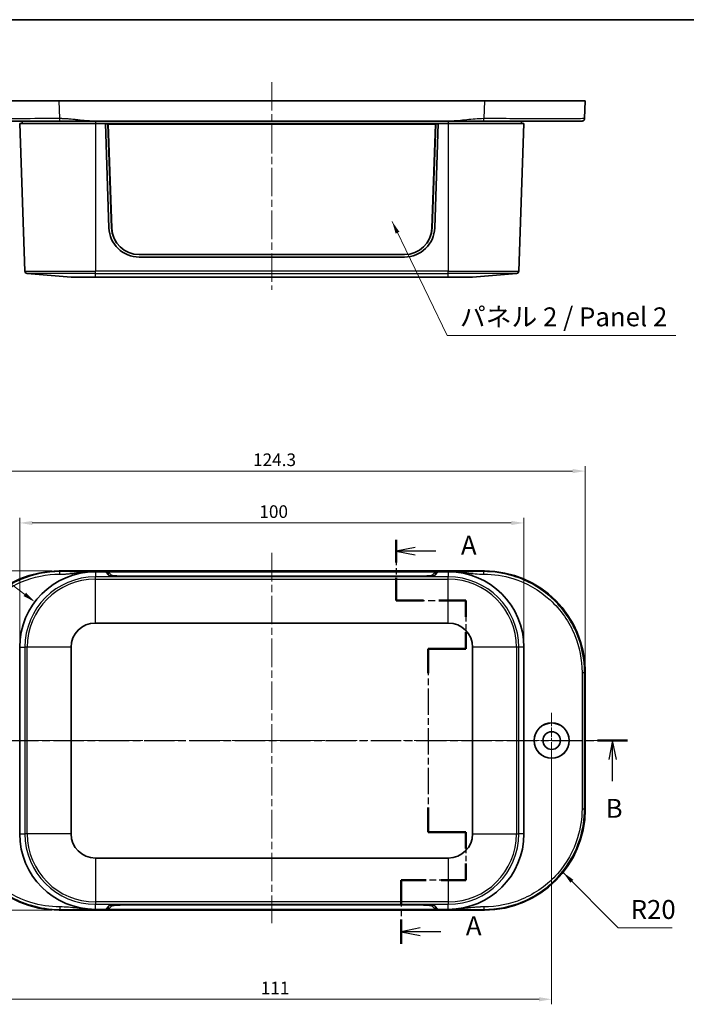
# Model space of a CAD drawing. Units: millimetres. Extents: x 14 to 2596, y 8 to 430.
# Drawn here: x 521 to 654, y 234 to 430 of the extents above; entities that cross this region are included whole.
import ezdxf

# ---------------------------------------------------------------- set-up
doc = ezdxf.new("R2010")
doc.units = ezdxf.units.MM
doc.linetypes.add('CHAIN', pattern=[0.3543, 0.2362, -0.0295, 0.0591, -0.0295])
doc.layers.get('Defpoints').update_dxf_attribs({"lineweight": 25})
for name, color, linetype, lineweight in [('Border (ISO)', 7, 'Continuous', 35), ('Center Mark (ISO)', 131, 'Continuous', 18), ('Centerline (ISO)', 131, 'Continuous', 18), ('Dimension (ISO)', 7, 'Continuous', 18), ('Section Line (ISO)', 7, 'CHAIN', 25), ('Symbol (ISO)', 7, 'Continuous', 18), ('Visible (ISO)', 7, 'Continuous', 35), ('Visible Narrow (ISO)', 7, 'Continuous', 25)]:
    doc.layers.add(name, color=color, linetype=linetype, lineweight=lineweight)
doc.styles.add('Note Text (TK)', font='MS PGothic.ttf')
doc.dimstyles.new('Default - Method 1b (TK)', dxfattribs={"dimtxt": 2.5, "dimasz": 2.5, "dimexe": 1, "dimexo": 1.5, "dimgap": 1, "dimtad": 1, "dimtoh": 1, "dimrnd": 1e-08, "dimdsep": 46, "dimtxsty": 'Note Text (TK)', "dimcen": 0.09, "dimdle": 5, "dimclrd": 100, "dimclre": 100, "dimclrt": 7, "dimadec": 1, "dimazin": 1, "dimtfac": 1, "dimtmove": 0, "dimatfit": 3, "dimfxl": 1, "dimtolj": 1, "dimlwd": -1, "dimlwe": -1, "dimarcsym": 0})
doc.dimstyles.new('Default - Method 1b (TK)$7', dxfattribs={"dimtxt": 2.5, "dimasz": 2.5, "dimexe": 1, "dimexo": 1.5, "dimgap": 1, "dimtad": 1, "dimtoh": 1, "dimrnd": 1e-08, "dimdsep": 46, "dimtxsty": 'Note Text (TK)', "dimcen": 0.09, "dimdle": 5, "dimclrd": 100, "dimclre": 100, "dimclrt": 7, "dimadec": 1, "dimazin": 1, "dimtfac": 1, "dimtmove": 0, "dimatfit": 3, "dimfxl": 1, "dimtolj": 1, "dimlwd": -1, "dimlwe": -1, "dimarcsym": 0})

# ---------------------------------------------------------------- blocks, each defined once
blk = doc.blocks.new('図面枠 tk図枠')
at = {"layer": 'Border (ISO)'}
blk.add_line((14.5, 289), (405.5, 289), dxfattribs=at)
blk = doc.blocks.new('2dTransSection0')
at = {"layer": 'Section Line (ISO)', "linetype": 'CHAIN', "ltscale": 14.144276}
blk.add_line((134.85, 220.19), (134.85, 212.17), dxfattribs=at)
at = {"layer": 'Section Line (ISO)', "linetype": 'Continuous', "lineweight": 50}
for p, q in [((134.85, 220.19), (134.85, 217.18)), ((134.85, 215.18), (134.85, 212.17)), ((134.85, 212.17), (138.46, 212.17)), ((140.46, 212.17), (144.06, 212.17)), ((144.06, 212.17), (144.06, 209.98)), ((144.06, 207.98), (144.06, 205.78)), ((144.06, 205.78), (139.06, 205.78)), ((139.06, 205.78), (139.06, 202.53)), ((139.06, 184.77), (139.06, 181.51)), ((139.06, 181.51), (144.06, 181.51)), ((144.06, 181.51), (144.06, 179.35)), ((144.06, 177.35), (144.06, 175.18)), ((138.78, 175.18), (135.5, 175.18)), ((135.5, 175.18), (135.5, 171.96)), ((144.06, 175.18), (140.78, 175.18)), ((135.5, 169.96), (135.5, 166.73))]:
    blk.add_line(p, q, dxfattribs=at)
at = {"layer": 'Section Line (ISO)', "linetype": 'Continuous'}
for p, q in [((137.35, 219.19), (134.85, 218.69)), ((137.35, 218.69), (134.85, 218.69)), ((134.85, 218.69), (137.35, 218.19)), ((140.07, 218.69), (137.35, 218.69)), ((138, 168.84), (135.5, 168.34)), ((138, 168.34), (135.5, 168.34)), ((135.5, 168.34), (138, 167.84)), ((140.76, 168.34), (138, 168.34))]:
    blk.add_line(p, q, dxfattribs=at)
at = {"layer": 'Section Line (ISO)', "linetype": 'CHAIN', "ltscale": 15.818429}
blk.add_line((134.85, 212.17), (144.06, 212.17), dxfattribs=at)
at = {"layer": 'Section Line (ISO)', "linetype": 'CHAIN', "ltscale": 11.837588}
blk.add_line((144.06, 212.17), (144.06, 205.78), dxfattribs=at)
at = {"layer": 'Section Line (ISO)', "linetype": 'CHAIN', "ltscale": 5.555937}
for p, q in [((144.06, 205.78), (139.06, 205.78)), ((139.06, 181.51), (144.06, 181.51))]:
    blk.add_line(p, q, dxfattribs=at)
at = {"layer": 'Section Line (ISO)', "linetype": 'CHAIN', "ltscale": 14.828208}
blk.add_line((139.06, 205.78), (139.06, 181.51), dxfattribs=at)
at = {"layer": 'Section Line (ISO)', "linetype": 'CHAIN', "ltscale": 11.758269}
blk.add_line((144.06, 181.51), (144.06, 175.18), dxfattribs=at)
at = {"layer": 'Section Line (ISO)', "linetype": 'CHAIN', "ltscale": 14.898346}
blk.add_line((144.06, 175.18), (135.5, 175.18), dxfattribs=at)
at = {"layer": 'Section Line (ISO)', "linetype": 'CHAIN', "ltscale": 14.753317}
blk.add_line((135.5, 175.18), (135.5, 166.73), dxfattribs=at)
at = {"layer": 'Section Line (ISO)', "char_height": 2.5, "attachment_point": 7, "style": 'Note Text (TK)'}
for insert in [(143.4, 217.45), (144.05, 167.1)]:
    blk.add_mtext('A', dxfattribs=dict(at, insert=insert))
blk = doc.blocks.new('2dTransSection1')
at = {"layer": 'Section Line (ISO)', "linetype": 'CHAIN', "ltscale": 16.91853}
blk.add_line((71.54, 193.63), (165.44, 193.63), dxfattribs=at)
at = {"layer": 'Section Line (ISO)', "linetype": 'Continuous', "lineweight": 50}
for p, q in [((71.54, 193.63), (75.53, 193.63)), ((161.45, 193.63), (165.44, 193.63))]:
    blk.add_line(p, q, dxfattribs=at)
at = {"layer": 'Section Line (ISO)', "linetype": 'Continuous'}
for p, q in [((73.53, 193.63), (73.03, 191.13)), ((73.53, 191.13), (73.53, 193.63)), ((74.03, 191.13), (73.53, 193.63)), ((163.45, 193.63), (162.95, 191.13)), ((163.45, 191.13), (163.45, 193.63)), ((163.95, 191.13), (163.45, 193.63)), ((73.53, 188.25), (73.53, 191.13)), ((163.45, 188.25), (163.45, 191.13))]:
    blk.add_line(p, q, dxfattribs=at)
at = {"layer": 'Section Line (ISO)', "char_height": 2.5, "attachment_point": 7, "style": 'Note Text (TK)'}
for insert in [(72.61, 182.63), (162.53, 182.63)]:
    blk.add_mtext('B', dxfattribs=dict(at, insert=insert))
blk = doc.blocks.new('*D17')
at = {"layer": 'Defpoints', "color": 0}
for p in [(621.34, 329.63), (521.34, 304.95), (621.34, 304.95)]:
    blk.add_point(p, dxfattribs=at)
at = {"layer": 'Dimension (ISO)', "color": 100}
for p, q in [((521.34, 306.45), (521.34, 330.63)), ((621.34, 306.45), (621.34, 330.63)), ((523.84, 329.63), (618.84, 329.63))]:
    blk.add_line(p, q, dxfattribs=at)
for points in [[(523.84, 330.04), (523.84, 329.21), (521.34, 329.63)], [(618.84, 330.04), (618.84, 329.21), (621.34, 329.63)]]:
    blk.add_solid(points, dxfattribs=at)
at = {"layer": 'Dimension (ISO)', "color": 7, "insert": (568.87, 331.88), "char_height": 2.5, "attachment_point": 4, "style": 'Note Text (TK)'}
blk.add_mtext('\\A1;100', dxfattribs=at)
blk = doc.blocks.new('*D18')
at = {"layer": 'Defpoints', "color": 0}
for p in [(633.49, 339.92), (509.19, 300.11), (633.49, 300.11)]:
    blk.add_point(p, dxfattribs=at)
at = {"layer": 'Dimension (ISO)', "color": 100}
for p, q in [((509.19, 301.61), (509.19, 340.92)), ((633.49, 301.61), (633.49, 340.92)), ((511.69, 339.92), (630.99, 339.92))]:
    blk.add_line(p, q, dxfattribs=at)
for points in [[(511.69, 340.34), (511.69, 339.5), (509.19, 339.92)], [(630.99, 340.34), (630.99, 339.5), (633.49, 339.92)]]:
    blk.add_solid(points, dxfattribs=at)
at = {"layer": 'Dimension (ISO)', "color": 7, "insert": (567.62, 342.17), "char_height": 2.5, "attachment_point": 4, "style": 'Note Text (TK)'}
blk.add_mtext('\\A1;124.3', dxfattribs=at)
blk = doc.blocks.new('*D19')
at = {"layer": 'Defpoints', "color": 0}
for p in [(529.18, 320.1), (494.28, 252.8), (529.18, 252.8)]:
    blk.add_point(p, dxfattribs=at)
at = {"layer": 'Dimension (ISO)', "color": 100}
for p, q in [((527.68, 320.1), (493.28, 320.1)), ((494.28, 317.6), (494.28, 255.3)), ((527.68, 252.8), (493.28, 252.8))]:
    blk.add_line(p, q, dxfattribs=at)
for points in [[(493.86, 317.6), (494.7, 317.6), (494.28, 320.1)], [(493.86, 255.3), (494.7, 255.3), (494.28, 252.8)]]:
    blk.add_solid(points, dxfattribs=at)
at = {"layer": 'Dimension (ISO)', "color": 7, "insert": (492.03, 283.54), "char_height": 2.5, "attachment_point": 4, "rotation": 90, "style": 'Note Text (TK)'}
blk.add_mtext('\\A1;67.3', dxfattribs=at)
blk = doc.blocks.new('*D20')
at = {"layer": 'Defpoints', "color": 0}
for p in [(524.35, 313.95), (536.34, 304.95)]:
    blk.add_point(p, dxfattribs=at)
at = {"layer": 'Dimension (ISO)', "color": 100}
for p, q in [((484.93, 337.34), (493.21, 337.34)), ((493.21, 337.34), (522.35, 315.46))]:
    blk.add_line(p, q, dxfattribs=at)
blk.add_solid([(522.6, 315.79), (522.1, 315.12), (524.35, 313.95)], dxfattribs=at)
at = {"layer": 'Dimension (ISO)', "color": 7, "insert": (484.93, 339.59), "char_height": 2.5, "attachment_point": 4, "style": 'Note Text (TK)'}
blk.add_mtext('\\A1;R15', dxfattribs=at)
blk = doc.blocks.new('*D21')
at = {"layer": 'Defpoints', "color": 0}
for p in [(515.84, 286.45), (626.84, 286.45), (626.84, 235.1)]:
    blk.add_point(p, dxfattribs=at)
at = {"layer": 'Dimension (ISO)', "color": 100}
for p, q in [((515.84, 284.95), (515.84, 234.1)), ((626.84, 284.95), (626.84, 234.1)), ((518.34, 235.1), (624.34, 235.1))]:
    blk.add_line(p, q, dxfattribs=at)
for points in [[(518.34, 235.52), (518.34, 234.69), (515.84, 235.1)], [(624.34, 235.52), (624.34, 234.69), (626.84, 235.1)]]:
    blk.add_solid(points, dxfattribs=at)
at = {"layer": 'Dimension (ISO)', "color": 7, "insert": (569.15, 237.35), "char_height": 2.5, "attachment_point": 4, "style": 'Note Text (TK)'}
blk.add_mtext('\\A1;111', dxfattribs=at)

msp = doc.modelspace()

# ---------------------------------------------------------------- linework, layer by layer
at = {"layer": 'Center Mark (ISO)', "linetype": 'CHAIN', "ltscale": 8.148754}
for p, q in [((626.8405, 291.9467), (626.8405, 280.9467)), ((521.3405, 286.4467), (510.3405, 286.4467)), ((632.3405, 286.4467), (621.3405, 286.4467))]:
    msp.add_line(p, q, dxfattribs=at)
at = {"layer": 'Centerline (ISO)', "linetype": 'CHAIN', "ltscale": 23.990969}
for p, q in [((571.3405, 417.1316), (571.3405, 375.8732)), ((571.3405, 323.6938), (571.3405, 250.2185)), ((506.0721, 286.4467), (636.6089, 286.4467))]:
    msp.add_line(p, q, dxfattribs=at)
at = {"layer": 'Visible (ISO)'}
for p, q in [((509.1905, 413.3816), (529.1765, 413.3816)), ((529.1765, 413.3816), (613.5046, 413.3816)), ((613.5046, 413.3816), (633.4905, 413.3816)), ((633.3586, 409.8629), (633.4905, 413.3816)), ((536.3405, 408.8816), (521.3405, 408.8816)), ((521.3405, 408.8816), (522.3623, 379.6232)), ((521.8405, 409.3816), (521.8405, 408.8816)), ((536.0487, 409.3816), (606.6323, 409.3816)), ((536.3405, 408.8816), (538.3405, 408.8816)), ((604.3405, 408.8816), (538.3405, 408.8816)), ((539.0437, 388.178), (538.3405, 408.8816)), ((538.8405, 408.8658), (538.3411, 408.8658)), ((603.8405, 408.8658), (538.8405, 408.8658)), ((538.8405, 408.8658), (539.5567, 388.1881)), ((538.8405, 408.8658), (538.8969, 408.796)), ((539.6126, 388.1342), (538.8969, 408.796)), ((538.8969, 408.796), (603.7841, 408.796)), ((603.7841, 408.796), (603.0685, 388.1342)), ((603.1243, 388.1881), (603.8405, 408.8658)), ((604.3405, 408.8816), (603.6374, 388.178)), ((603.8405, 408.8658), (603.7841, 408.796)), ((604.34, 408.8658), (603.8405, 408.8658)), ((604.3405, 408.8816), (606.3405, 408.8816)), ((621.3405, 408.8816), (606.3405, 408.8816)), ((621.3405, 408.8816), (620.3188, 379.6232)), ((620.8405, 409.3816), (620.8405, 408.8816)), ((597.6408, 382.3816), (545.0402, 382.3816)), ((597.6276, 382.8816), (545.0534, 382.8816)), ((531.5162, 378.3816), (522.8184, 379.1426)), ((619.8627, 379.1426), (611.1649, 378.3816)), ((536.3405, 378.3816), (531.5162, 378.3816)), ((536.3405, 378.3816), (606.3405, 378.3816)), ((611.1649, 378.3816), (606.3405, 378.3816)), ((529.1765, 320.0967), (613.5046, 320.0967)), ((536.0487, 319.9467), (536.3405, 319.9467)), ((536.3405, 319.9467), (538.3405, 319.9467)), ((538.3405, 319.9467), (604.3405, 319.9467)), ((539.0437, 319.2238), (538.3405, 319.9467)), ((538.8794, 319.4467), (538.8268, 319.4467)), ((538.8775, 319.3946), (538.8969, 319.9438)), ((539.6126, 319.2222), (538.8969, 319.9438)), ((538.8969, 319.9438), (603.7841, 319.9438)), ((597.6408, 319.0213), (545.0402, 319.0213)), ((597.6276, 319.0388), (545.0534, 319.0388)), ((603.7841, 319.9438), (603.0685, 319.2222)), ((604.3405, 319.9467), (603.6374, 319.2238)), ((603.8035, 319.3946), (603.7841, 319.9438)), ((603.8543, 319.4467), (603.8017, 319.4467)), ((604.3405, 319.9467), (606.3405, 319.9467)), ((606.3405, 319.9467), (606.6323, 319.9467)), ((536.3405, 309.7711), (606.3405, 309.7711)), ((521.3405, 267.9467), (521.3405, 304.9467)), ((531.5162, 267.9467), (531.5162, 304.9467)), ((611.1649, 304.9467), (611.1649, 267.9467)), ((621.3405, 304.9467), (621.3405, 267.9467)), ((633.4905, 300.1108), (633.4905, 272.7827)), ((606.3405, 263.1224), (536.3405, 263.1224)), ((613.5046, 252.7967), (529.1765, 252.7967)), ((536.3405, 252.9467), (536.0487, 252.9467)), ((538.3405, 252.9467), (536.3405, 252.9467)), ((538.3405, 252.9467), (539.0437, 253.6697)), ((604.3405, 252.9467), (538.3405, 252.9467)), ((538.8268, 253.4467), (538.8794, 253.4467)), ((538.8775, 253.4989), (538.8969, 252.9497)), ((538.8969, 252.9497), (539.6126, 253.6713)), ((603.7841, 252.9497), (538.8969, 252.9497)), ((545.0402, 253.8721), (597.6408, 253.8721)), ((545.0534, 253.8547), (597.6276, 253.8547)), ((603.0685, 253.6713), (603.7841, 252.9497)), ((603.6374, 253.6697), (604.3405, 252.9467)), ((603.8035, 253.4989), (603.7841, 252.9497)), ((603.8017, 253.4467), (603.8543, 253.4467)), ((606.3405, 252.9467), (604.3405, 252.9467)), ((606.6323, 252.9467), (606.3405, 252.9467))]:
    msp.add_line(p, q, dxfattribs=at)
for radius in [3.5, 3.4874, 1.75]:
    msp.add_circle((626.8405, 286.4467), radius, dxfattribs=at)
for centre, radius, start, end in [((545.0402, 388.3816), 6, 181.945147, 270), ((597.6408, 388.3816), 6, 270, 358.054853), ((522.862, 379.6407), 0.5, 182, 265), ((619.8191, 379.6407), 0.5, 275, 358), ((536.3405, 304.9467), 15, 90, 180), ((606.3405, 304.9467), 15, 0, 90), ((536.3405, 304.9467), 4.8244, 90, 180), ((606.3405, 304.9467), 4.8244, 0, 90), ((536.3405, 267.9467), 15, 180, 270), ((536.3405, 267.9467), 4.8244, 180, 270), ((606.3405, 267.9467), 15, 270, 0), ((606.3405, 267.9467), 4.8244, 270, 0)]:
    msp.add_arc(centre, radius, start, end, dxfattribs=at)
for centre, major_axis, ratio, start_param, end_param in [((545.0534, 388.3783), (-5.5, 0), 0.99939083, 0.03460157, 1.57079633), ((545.0534, 388.3224), (-5.4441, 0), 0.99939083, 0.03460157, 1.57079633), ((597.6276, 388.3783), (5.5, 0), 0.99939083, 4.71238898, 6.24858374), ((597.6276, 388.3224), (5.4441, 0), 0.99939083, 4.71238898, 6.24858374), ((529.2046, 300.0827), (-14.162, 14.162), 0.99859671, 5.49848928, 7.06788133), ((545.0402, 319.2309), (6, 0), 0.03492077, 3.17554187, 4.71238898), ((545.0534, 319.2288), (-5.4441, 0), 0.0348995, 0.03460157, 1.57079633), ((597.6276, 319.2288), (5.4441, 0), 0.0348995, 4.71238898, 6.24858374), ((597.6408, 319.2309), (6, 0), 0.03492077, 4.71238898, 6.24923609), ((613.4765, 300.0827), (14.162, 14.162), 0.99859671, 5.49848928, 7.06788133), ((529.2046, 272.8108), (-14.162, -14.162), 0.99859671, 5.49848928, 7.06788133), ((613.4765, 272.8108), (14.162, -14.162), 0.99859671, 5.49848928, 7.06788133), ((545.0402, 253.6626), (-6, 0), 0.03492077, 4.71238898, 6.24923609), ((545.0534, 253.6647), (-5.4441, 0), 0.0348995, 4.71238898, 6.24858374), ((597.6276, 253.6647), (5.4441, 0), 0.0348995, 0.03460157, 1.57079633), ((597.6408, 253.6626), (-6, 0), 0.03492077, 3.17554187, 4.71238898)]:
    msp.add_ellipse(centre, major_axis=major_axis, ratio=ratio, start_param=start_param, end_param=end_param, dxfattribs=at)
for points, knots in [([(509.8221, 409.3816), (509.8221, 409.3816), (510.1171, 409.3816), (511.5062, 409.3816), (512.8792, 409.3816), (516.622, 409.3816), (519.0456, 409.3816), (524.1203, 409.3816), (526.7142, 409.3816), (529.3084, 409.3816)], [6.44375595, 6.44375595, 6.44375595, 6.44375595, 7.02882993, 7.02882993, 7.8516423, 7.8516423, 8.72477556, 8.72477556, 9.50279682, 9.50279682, 9.50279682, 9.50279682]), ([(529.3084, 409.3816), (529.3145, 409.3816), (529.3205, 409.3816), (529.3265, 409.3816), (529.3361, 409.3816), (529.3457, 409.3816), (529.3679, 409.3816), (529.3804, 409.3816), (529.4092, 409.3816), (529.4254, 409.3816), (529.4628, 409.3816), (529.484, 409.3816), (529.5326, 409.3816), (529.5601, 409.3816), (529.6233, 409.3816), (529.659, 409.3816), (529.7267, 409.3816), (529.7587, 409.3816), (529.8395, 409.3816), (529.8883, 409.3816), (530.0005, 409.3816), (530.0639, 409.3816), (530.1806, 409.3816), (530.2339, 409.3816), (530.3709, 409.3816), (530.4547, 409.3816), (530.6166, 409.3816), (530.6948, 409.3816), (530.8897, 409.3816), (531.0064, 409.3816), (531.2712, 409.3816), (531.4193, 409.3816), (531.7542, 409.3816), (531.9409, 409.3816), (532.3735, 409.3816), (532.6193, 409.3816), (533.1849, 409.3816), (533.5047, 409.3816), (534.1938, 409.3816), (534.5633, 409.3816), (535.3048, 409.3816), (535.6766, 409.3816), (536.0487, 409.3816)], [9.502796818, 9.502796818, 9.502796818, 9.502796818, 9.504600987, 9.504600987, 9.504600987, 9.507487658, 9.507487658, 9.51124033, 9.51124033, 9.516118803, 9.516118803, 9.522460819, 9.522460819, 9.530705439, 9.530705439, 9.541423446, 9.541423446, 9.551032589, 9.551032589, 9.565686608, 9.565686608, 9.584736833, 9.584736833, 9.600760646, 9.600760646, 9.625962342, 9.625962342, 9.649526546, 9.649526546, 9.684759012, 9.684759012, 9.729558866, 9.729558866, 9.786166427, 9.786166427, 9.860822969, 9.860822969, 9.957876474, 9.957876474, 10.069488278, 10.069488278, 10.181095058, 10.181095058, 10.181095058, 10.181095058]), ([(606.6323, 409.3816), (607.1962, 409.3816), (607.7593, 409.3816), (608.8792, 409.3816), (609.4364, 409.3816), (609.9935, 409.3816), (610.5535, 409.3816), (611.1137, 409.3816), (612.2336, 409.3816), (612.7937, 409.3816), (613.3546, 409.3816), (613.3606, 409.3816), (613.3666, 409.3816), (613.3726, 409.3816)], [0, 0, 0, 0, 0.169123518, 0.169123518, 0.338247035, 0.338247035, 0.338247035, 0.508272635, 0.508272635, 0.676494071, 0.676494071, 0.676494071, 0.678298235, 0.678298235, 0.678298235, 0.678298235]), ([(613.3726, 409.3816), (615.324, 409.3816), (617.2754, 409.3816), (621.8714, 409.3816), (624.4118, 409.3816), (628.6514, 409.3816), (630.3401, 409.3816), (632.3693, 409.3816), (632.6631, 409.3816), (632.8589, 409.3816)], [0.67829824, 0.67829824, 0.67829824, 0.67829824, 1.26353163, 1.26353163, 2.12061967, 2.12061967, 2.98549702, 2.98549702, 3.7373391, 3.7373391, 3.7373391, 3.7373391])]:
    msp.add_open_spline(points, degree=3, knots=knots, dxfattribs=at)
msp.add_rational_spline([(632.8589, 409.3816), (633.1432, 409.3816), (633.3479, 409.5788), (633.3586, 409.8629)], [1, 0.813489247962, 0.813489247962, 1], degree=3, dxfattribs=at)
at = {"layer": 'Visible Narrow (ISO)'}
for p, q in [((529.3084, 409.8629), (529.1765, 413.3816)), ((613.5046, 413.3816), (613.3726, 409.8629)), ((536.3405, 409.3816), (536.3405, 408.8816)), ((536.3405, 408.8816), (536.3405, 379.6232)), ((606.3405, 409.3816), (606.3405, 408.8816)), ((606.3405, 408.8816), (606.3405, 379.6232)), ((539.5567, 388.1881), (539.6126, 388.1342)), ((603.1243, 388.1881), (603.0685, 388.1342)), ((522.3623, 379.6232), (536.3405, 379.6232)), ((536.3405, 379.1426), (522.8184, 379.1426)), ((536.3405, 379.1426), (536.3405, 379.6232)), ((606.3405, 379.6232), (536.3405, 379.6232)), ((536.3405, 379.1426), (606.3405, 379.1426)), ((536.3405, 378.3816), (536.3405, 379.1426)), ((606.3405, 379.6232), (620.3188, 379.6232)), ((606.3405, 379.1426), (606.3405, 379.6232)), ((619.8627, 379.1426), (606.3405, 379.1426)), ((606.3405, 378.3816), (606.3405, 379.1426)), ((529.3084, 319.9648), (529.1765, 320.0967)), ((536.3405, 319.9467), (536.3405, 318.925)), ((536.3405, 318.4689), (536.3405, 318.925)), ((606.3405, 318.925), (536.3405, 318.925)), ((539.6098, 319.1418), (539.6126, 319.2222)), ((545.0534, 319.0213), (545.0534, 319.0388)), ((597.6276, 319.0213), (597.6276, 319.0388)), ((603.0713, 319.1418), (603.0685, 319.2222)), ((606.3405, 319.9467), (606.3405, 318.925)), ((606.3405, 318.4689), (606.3405, 318.925)), ((613.5046, 320.0967), (613.3726, 319.9648)), ((536.3405, 318.4689), (606.3405, 318.4689)), ((536.3405, 309.7711), (536.3405, 318.4689)), ((606.3405, 309.7711), (606.3405, 318.4689)), ((521.3405, 304.9467), (522.3623, 304.9467)), ((522.8184, 304.9467), (522.3623, 304.9467)), ((522.3623, 304.9467), (522.3623, 267.9467)), ((522.8184, 267.9467), (522.8184, 304.9467)), ((531.5162, 304.9467), (522.8184, 304.9467)), ((619.8627, 304.9467), (611.1649, 304.9467)), ((620.3188, 304.9467), (619.8627, 304.9467)), ((619.8627, 304.9467), (619.8627, 267.9467)), ((621.3405, 304.9467), (620.3188, 304.9467)), ((620.3188, 267.9467), (620.3188, 304.9467)), ((633.3586, 299.9788), (633.4905, 300.1108)), ((633.4905, 272.7827), (633.3586, 272.9147)), ((521.3405, 267.9467), (522.3623, 267.9467)), ((522.8184, 267.9467), (522.3623, 267.9467)), ((531.5162, 267.9467), (522.8184, 267.9467)), ((611.1649, 267.9467), (619.8627, 267.9467)), ((619.8627, 267.9467), (620.3188, 267.9467)), ((621.3405, 267.9467), (620.3188, 267.9467)), ((536.3405, 263.1224), (536.3405, 254.4246)), ((606.3405, 263.1224), (606.3405, 254.4246)), ((536.3405, 254.4246), (536.3405, 253.9685)), ((606.3405, 254.4246), (536.3405, 254.4246)), ((606.3405, 254.4246), (606.3405, 253.9685)), ((529.1765, 252.7967), (529.3084, 252.9287)), ((536.3405, 252.9467), (536.3405, 253.9685)), ((536.3405, 253.9685), (606.3405, 253.9685)), ((539.6098, 253.7517), (539.6126, 253.6713)), ((545.0534, 253.8721), (545.0534, 253.8547)), ((597.6276, 253.8721), (597.6276, 253.8547)), ((603.0713, 253.7517), (603.0685, 253.6713)), ((606.3405, 252.9467), (606.3405, 253.9685)), ((613.3726, 252.9287), (613.5046, 252.7967))]:
    msp.add_line(p, q, dxfattribs=at)
for centre, radius, start, end in [((536.3405, 304.9467), 13.9783, 90, 180), ((606.3405, 304.9467), 13.9783, 0, 90), ((536.3405, 304.9467), 13.5222, 90, 180), ((606.3405, 304.9467), 13.5222, 0, 90), ((536.3405, 267.9467), 13.9783, 180, 270), ((536.3405, 267.9467), 13.5222, 180, 270), ((606.3405, 267.9467), 13.5222, 270, 0), ((606.3405, 267.9467), 13.9783, 270, 0)]:
    msp.add_arc(centre, radius, start, end, dxfattribs=at)
for points, knots in [([(529.3084, 409.8629), (526.6478, 409.8604), (523.9874, 409.8584), (518.7827, 409.8556), (516.297, 409.855), (512.4582, 409.8554), (511.05, 409.8565), (509.6251, 409.8594), (509.3226, 409.861), (509.3225, 409.8629)], [-9.50279682, -9.50279682, -9.50279682, -9.50279682, -8.72477556, -8.72477556, -7.8516423, -7.8516423, -7.02882993, -7.02882993, -6.44375595, -6.44375595, -6.44375595, -6.44375595]), ([(536.0487, 409.3816), (535.6766, 409.3816), (535.3048, 409.3947), (534.5633, 409.4385), (534.1938, 409.4691), (533.5047, 409.5348), (533.1849, 409.5687), (532.6193, 409.6296), (532.3735, 409.6564), (531.9409, 409.7018), (531.7542, 409.7208), (531.4193, 409.7528), (531.2712, 409.7662), (531.0064, 409.7885), (530.8897, 409.7977), (530.6948, 409.8117), (530.6166, 409.817), (530.4547, 409.8273), (530.3709, 409.8321), (530.2339, 409.8393), (530.1806, 409.8419), (530.0639, 409.8471), (530.0005, 409.8496), (529.8883, 409.8535), (529.8395, 409.8551), (529.7587, 409.8573), (529.7267, 409.8581), (529.659, 409.8596), (529.6233, 409.8602), (529.5601, 409.8612), (529.5326, 409.8616), (529.484, 409.8621), (529.4628, 409.8623), (529.4254, 409.8626), (529.4092, 409.8627), (529.3804, 409.8628), (529.3679, 409.8628), (529.3457, 409.8629), (529.3361, 409.8629), (529.3265, 409.8629), (529.3205, 409.8629), (529.3145, 409.8629), (529.3084, 409.8629)], [-10.181095058, -10.181095058, -10.181095058, -10.181095058, -10.069488278, -10.069488278, -9.957876474, -9.957876474, -9.860822969, -9.860822969, -9.786166427, -9.786166427, -9.729558866, -9.729558866, -9.684759012, -9.684759012, -9.649526546, -9.649526546, -9.625962342, -9.625962342, -9.600760646, -9.600760646, -9.584736833, -9.584736833, -9.565686608, -9.565686608, -9.551032589, -9.551032589, -9.541423446, -9.541423446, -9.530705439, -9.530705439, -9.522460819, -9.522460819, -9.516118803, -9.516118803, -9.51124033, -9.51124033, -9.507487658, -9.507487658, -9.504600987, -9.504600987, -9.504600987, -9.502796818, -9.502796818, -9.502796818, -9.502796818]), ([(613.3726, 409.8629), (613.3666, 409.8629), (613.3606, 409.8629), (613.3546, 409.8629), (612.7937, 409.8629), (612.2336, 409.8331), (611.1137, 409.7432), (610.5535, 409.6827), (609.9935, 409.6223), (609.4364, 409.5621), (608.8792, 409.5019), (607.7593, 409.4117), (607.1962, 409.3816), (606.6323, 409.3816)], [-0.678298235, -0.678298235, -0.678298235, -0.678298235, -0.676494071, -0.676494071, -0.676494071, -0.508272635, -0.508272635, -0.338247035, -0.338247035, -0.338247035, -0.169123518, -0.169123518, 0, 0, 0, 0]), ([(633.3586, 409.8629), (633.3585, 409.8605), (632.8562, 409.8586), (630.7749, 409.8557), (629.0429, 409.855), (624.6946, 409.8554), (622.089, 409.8564), (617.3753, 409.8594), (615.374, 409.861), (613.3726, 409.8629)], [-3.7373391, -3.7373391, -3.7373391, -3.7373391, -2.98549702, -2.98549702, -2.12061967, -2.12061967, -1.26353163, -1.26353163, -0.67829824, -0.67829824, -0.67829824, -0.67829824]), ([(529.3084, 319.9648), (526.6478, 319.9647), (523.9874, 319.427), (518.7827, 317.231), (516.297, 315.4432), (512.4582, 311.0922), (511.05, 308.5836), (509.6251, 303.9817), (509.3226, 301.9802), (509.3225, 299.9788)], [-9.50279682, -9.50279682, -9.50279682, -9.50279682, -8.72477556, -8.72477556, -7.8516423, -7.8516423, -7.02882993, -7.02882993, -6.44375595, -6.44375595, -6.44375595, -6.44375595]), ([(509.8221, 299.9788), (509.8221, 301.9302), (510.1171, 303.8818), (511.5062, 308.3687), (512.8792, 310.8147), (516.622, 315.0569), (519.0456, 316.8), (524.1203, 318.941), (526.7142, 319.4651), (529.3084, 319.4651)], [6.44375595, 6.44375595, 6.44375595, 6.44375595, 7.02882993, 7.02882993, 7.8516423, 7.8516423, 8.72477556, 8.72477556, 9.50279682, 9.50279682, 9.50279682, 9.50279682]), ([(536.0487, 319.9467), (535.6766, 319.9467), (535.3048, 319.9472), (534.5633, 319.9489), (534.1938, 319.95), (533.5047, 319.9525), (533.1849, 319.9538), (532.6193, 319.956), (532.3735, 319.9571), (531.9409, 319.9588), (531.7542, 319.9595), (531.4193, 319.9607), (531.2712, 319.9612), (531.0064, 319.962), (530.8897, 319.9623), (530.6948, 319.9629), (530.6166, 319.9631), (530.4547, 319.9635), (530.3709, 319.9636), (530.2339, 319.9639), (530.1806, 319.964), (530.0639, 319.9642), (530.0005, 319.9643), (529.8883, 319.9644), (529.8395, 319.9645), (529.7587, 319.9646), (529.7267, 319.9646), (529.659, 319.9647), (529.6233, 319.9647), (529.5601, 319.9647), (529.5326, 319.9647), (529.484, 319.9648), (529.4628, 319.9648), (529.4254, 319.9648), (529.4092, 319.9648), (529.3804, 319.9648), (529.3679, 319.9648), (529.3457, 319.9648), (529.3361, 319.9648), (529.3265, 319.9648), (529.3205, 319.9648), (529.3145, 319.9648), (529.3084, 319.9648)], [-10.181095058, -10.181095058, -10.181095058, -10.181095058, -10.069488278, -10.069488278, -9.957876474, -9.957876474, -9.860822969, -9.860822969, -9.786166427, -9.786166427, -9.729558866, -9.729558866, -9.684759012, -9.684759012, -9.649526546, -9.649526546, -9.625962342, -9.625962342, -9.600760646, -9.600760646, -9.584736833, -9.584736833, -9.565686608, -9.565686608, -9.551032589, -9.551032589, -9.541423446, -9.541423446, -9.530705439, -9.530705439, -9.522460819, -9.522460819, -9.516118803, -9.516118803, -9.51124033, -9.51124033, -9.507487658, -9.507487658, -9.504600987, -9.504600987, -9.504600987, -9.502796818, -9.502796818, -9.502796818, -9.502796818]), ([(529.3084, 319.4651), (529.3145, 319.4651), (529.3205, 319.4651), (529.3265, 319.4651), (529.3361, 319.4651), (529.3457, 319.4652), (529.3679, 319.4652), (529.3804, 319.4652), (529.4092, 319.4654), (529.4254, 319.4654), (529.4628, 319.4657), (529.484, 319.4659), (529.5326, 319.4664), (529.5601, 319.4668), (529.6233, 319.4678), (529.659, 319.4685), (529.7267, 319.47), (529.7587, 319.4708), (529.8395, 319.473), (529.8883, 319.4745), (530.0005, 319.4784), (530.0639, 319.481), (530.1806, 319.4862), (530.2339, 319.4888), (530.3709, 319.4959), (530.4547, 319.5008), (530.6166, 319.511), (530.6948, 319.5163), (530.8897, 319.5304), (531.0064, 319.5396), (531.2712, 319.5619), (531.4193, 319.5753), (531.7542, 319.6074), (531.9409, 319.6264), (532.3735, 319.6718), (532.6193, 319.6986), (533.1849, 319.7596), (533.5047, 319.7935), (534.1938, 319.8592), (534.5633, 319.8899), (535.3048, 319.9336), (535.6766, 319.9467), (536.0487, 319.9467)], [9.502796818, 9.502796818, 9.502796818, 9.502796818, 9.504600987, 9.504600987, 9.504600987, 9.507487658, 9.507487658, 9.51124033, 9.51124033, 9.516118803, 9.516118803, 9.522460819, 9.522460819, 9.530705439, 9.530705439, 9.541423446, 9.541423446, 9.551032589, 9.551032589, 9.565686608, 9.565686608, 9.584736833, 9.584736833, 9.600760646, 9.600760646, 9.625962342, 9.625962342, 9.649526546, 9.649526546, 9.684759012, 9.684759012, 9.729558866, 9.729558866, 9.786166427, 9.786166427, 9.860822969, 9.860822969, 9.957876474, 9.957876474, 10.069488278, 10.069488278, 10.181095058, 10.181095058, 10.181095058, 10.181095058]), ([(613.3726, 319.9648), (613.3666, 319.9648), (613.3606, 319.9648), (613.3546, 319.9648), (612.7937, 319.9648), (612.2336, 319.9637), (611.1137, 319.9603), (610.5535, 319.958), (609.9935, 319.9558), (609.4364, 319.9535), (608.8792, 319.9513), (607.7593, 319.9479), (607.1962, 319.9467), (606.6323, 319.9467)], [-0.678298235, -0.678298235, -0.678298235, -0.678298235, -0.676494071, -0.676494071, -0.676494071, -0.508272635, -0.508272635, -0.338247035, -0.338247035, -0.338247035, -0.169123518, -0.169123518, 0, 0, 0, 0]), ([(606.6323, 319.9467), (607.1962, 319.9467), (607.7593, 319.9166), (608.8792, 319.8263), (609.4364, 319.7661), (609.9935, 319.7059), (610.5535, 319.6454), (611.1137, 319.5849), (612.2336, 319.4949), (612.7937, 319.4651), (613.3546, 319.4651), (613.3606, 319.4651), (613.3666, 319.4651), (613.3726, 319.4651)], [0, 0, 0, 0, 0.169123518, 0.169123518, 0.338247035, 0.338247035, 0.338247035, 0.508272635, 0.508272635, 0.676494071, 0.676494071, 0.676494071, 0.678298235, 0.678298235, 0.678298235, 0.678298235]), ([(633.3586, 299.9788), (633.3585, 302.5506), (632.8562, 305.1229), (630.7749, 310.2461), (629.0429, 312.735), (624.6946, 316.7098), (622.089, 318.2027), (617.3753, 319.6622), (615.374, 319.9647), (613.3726, 319.9648)], [-3.7373391, -3.7373391, -3.7373391, -3.7373391, -2.98549702, -2.98549702, -2.12061967, -2.12061967, -1.26353163, -1.26353163, -0.67829824, -0.67829824, -0.67829824, -0.67829824]), ([(613.3726, 319.4651), (615.324, 319.4651), (617.2754, 319.1703), (621.8714, 317.7474), (624.4118, 316.2918), (628.6514, 312.4164), (630.3401, 309.9896), (632.3693, 304.9944), (632.8589, 302.4864), (632.8589, 299.9788)], [0.67829824, 0.67829824, 0.67829824, 0.67829824, 1.26353163, 1.26353163, 2.12061967, 2.12061967, 2.98549702, 2.98549702, 3.7373391, 3.7373391, 3.7373391, 3.7373391]), ([(632.8589, 299.9788), (632.8589, 295.4656), (632.8589, 290.9575), (632.8589, 281.936), (632.8589, 277.4279), (632.8589, 272.9147)], [3.7373391, 3.7373391, 3.7373391, 3.7373391, 5.09054753, 5.09054753, 6.44375595, 6.44375595, 6.44375595, 6.44375595]), ([(633.3586, 272.9147), (633.3586, 277.4279), (633.3586, 281.936), (633.3586, 290.9575), (633.3586, 295.4656), (633.3586, 299.9788)], [-6.44375595, -6.44375595, -6.44375595, -6.44375595, -5.09054753, -5.09054753, -3.7373391, -3.7373391, -3.7373391, -3.7373391]), ([(509.3225, 272.9147), (509.3226, 270.3429), (509.8249, 267.7706), (511.9062, 262.6474), (513.6382, 260.1585), (517.9865, 256.1837), (520.592, 254.6908), (525.3057, 253.2313), (527.3071, 252.9288), (529.3084, 252.9287)], [-3.7373391, -3.7373391, -3.7373391, -3.7373391, -2.98549702, -2.98549702, -2.12061967, -2.12061967, -1.26353163, -1.26353163, -0.67829824, -0.67829824, -0.67829824, -0.67829824]), ([(529.3084, 253.4283), (527.3571, 253.4283), (525.4057, 253.7232), (520.8097, 255.1461), (518.2693, 256.6017), (514.0296, 260.4771), (512.341, 262.9038), (510.3118, 267.8991), (509.8221, 270.4071), (509.8221, 272.9147)], [0.67829824, 0.67829824, 0.67829824, 0.67829824, 1.26353163, 1.26353163, 2.12061967, 2.12061967, 2.98549702, 2.98549702, 3.7373391, 3.7373391, 3.7373391, 3.7373391]), ([(632.8589, 272.9147), (632.8589, 270.9633), (632.564, 269.0117), (631.1749, 264.5248), (629.8019, 262.0788), (626.0591, 257.8366), (623.6354, 256.0935), (618.5608, 253.9525), (615.9668, 253.4283), (613.3726, 253.4283)], [6.44375595, 6.44375595, 6.44375595, 6.44375595, 7.02882993, 7.02882993, 7.8516423, 7.8516423, 8.72477556, 8.72477556, 9.50279682, 9.50279682, 9.50279682, 9.50279682]), ([(613.3726, 252.9287), (616.0333, 252.9288), (618.6937, 253.4665), (623.8983, 255.6625), (626.3841, 257.4503), (630.2228, 261.8013), (631.6311, 264.3099), (633.056, 268.9117), (633.3585, 270.9133), (633.3586, 272.9147)], [-9.50279682, -9.50279682, -9.50279682, -9.50279682, -8.72477556, -8.72477556, -7.8516423, -7.8516423, -7.02882993, -7.02882993, -6.44375595, -6.44375595, -6.44375595, -6.44375595]), ([(536.0487, 252.9467), (535.4848, 252.9467), (534.9218, 252.9768), (533.8019, 253.0671), (533.2446, 253.1273), (532.6876, 253.1875), (532.1276, 253.2481), (531.5674, 253.3086), (530.4474, 253.3986), (529.8874, 253.4283), (529.3265, 253.4283), (529.3205, 253.4283), (529.3145, 253.4283), (529.3084, 253.4283)], [0, 0, 0, 0, 0.169123518, 0.169123518, 0.338247035, 0.338247035, 0.338247035, 0.508272635, 0.508272635, 0.676494071, 0.676494071, 0.676494071, 0.678298235, 0.678298235, 0.678298235, 0.678298235]), ([(529.3084, 252.9287), (529.3145, 252.9287), (529.3205, 252.9287), (529.3265, 252.9287), (529.8874, 252.9287), (530.4474, 252.9298), (531.5674, 252.9332), (532.1276, 252.9355), (532.6876, 252.9377), (533.2446, 252.94), (533.8019, 252.9422), (534.9218, 252.9456), (535.4848, 252.9467), (536.0487, 252.9467)], [-0.678298235, -0.678298235, -0.678298235, -0.678298235, -0.676494071, -0.676494071, -0.676494071, -0.508272635, -0.508272635, -0.338247035, -0.338247035, -0.338247035, -0.169123518, -0.169123518, 0, 0, 0, 0]), ([(613.3726, 253.4283), (613.3666, 253.4283), (613.3606, 253.4283), (613.3546, 253.4283), (613.345, 253.4283), (613.3353, 253.4283), (613.3132, 253.4283), (613.3007, 253.4283), (613.2719, 253.4281), (613.2556, 253.4281), (613.2182, 253.4278), (613.1971, 253.4276), (613.1485, 253.4271), (613.121, 253.4267), (613.0578, 253.4257), (613.0221, 253.425), (612.9543, 253.4235), (612.9223, 253.4227), (612.8415, 253.4205), (612.7927, 253.419), (612.6805, 253.415), (612.6171, 253.4125), (612.5005, 253.4073), (612.4472, 253.4047), (612.3101, 253.3975), (612.2264, 253.3927), (612.0645, 253.3825), (611.9863, 253.3772), (611.7914, 253.3631), (611.6747, 253.3539), (611.4099, 253.3316), (611.2618, 253.3182), (610.9269, 253.2861), (610.7402, 253.2671), (610.3076, 253.2217), (610.0617, 253.1949), (609.4962, 253.1339), (609.1764, 253.1), (608.4873, 253.0343), (608.1178, 253.0036), (607.3763, 252.9599), (607.0045, 252.9467), (606.6323, 252.9467)], [9.502796818, 9.502796818, 9.502796818, 9.502796818, 9.504600987, 9.504600987, 9.504600987, 9.507487658, 9.507487658, 9.51124033, 9.51124033, 9.516118803, 9.516118803, 9.522460819, 9.522460819, 9.530705439, 9.530705439, 9.541423446, 9.541423446, 9.551032589, 9.551032589, 9.565686608, 9.565686608, 9.584736833, 9.584736833, 9.600760646, 9.600760646, 9.625962342, 9.625962342, 9.649526546, 9.649526546, 9.684759012, 9.684759012, 9.729558866, 9.729558866, 9.786166427, 9.786166427, 9.860822969, 9.860822969, 9.957876474, 9.957876474, 10.069488278, 10.069488278, 10.181095058, 10.181095058, 10.181095058, 10.181095058]), ([(606.6323, 252.9467), (607.0045, 252.9467), (607.3763, 252.9463), (608.1178, 252.9446), (608.4873, 252.9435), (609.1764, 252.941), (609.4962, 252.9397), (610.0617, 252.9374), (610.3076, 252.9364), (610.7402, 252.9347), (610.9269, 252.934), (611.2618, 252.9328), (611.4099, 252.9323), (611.6747, 252.9315), (611.7914, 252.9311), (611.9863, 252.9306), (612.0645, 252.9304), (612.2264, 252.93), (612.3101, 252.9299), (612.4472, 252.9296), (612.5005, 252.9295), (612.6171, 252.9293), (612.6805, 252.9292), (612.7927, 252.9291), (612.8415, 252.929), (612.9223, 252.9289), (612.9543, 252.9289), (613.0221, 252.9288), (613.0578, 252.9288), (613.121, 252.9288), (613.1485, 252.9287), (613.1971, 252.9287), (613.2182, 252.9287), (613.2556, 252.9287), (613.2719, 252.9287), (613.3007, 252.9287), (613.3132, 252.9287), (613.3353, 252.9287), (613.345, 252.9287), (613.3546, 252.9287), (613.3606, 252.9287), (613.3666, 252.9287), (613.3726, 252.9287)], [-10.181095058, -10.181095058, -10.181095058, -10.181095058, -10.069488278, -10.069488278, -9.957876474, -9.957876474, -9.860822969, -9.860822969, -9.786166427, -9.786166427, -9.729558866, -9.729558866, -9.684759012, -9.684759012, -9.649526546, -9.649526546, -9.625962342, -9.625962342, -9.600760646, -9.600760646, -9.584736833, -9.584736833, -9.565686608, -9.565686608, -9.551032589, -9.551032589, -9.541423446, -9.541423446, -9.530705439, -9.530705439, -9.522460819, -9.522460819, -9.516118803, -9.516118803, -9.51124033, -9.51124033, -9.507487658, -9.507487658, -9.504600987, -9.504600987, -9.504600987, -9.502796818, -9.502796818, -9.502796818, -9.502796818])]:
    msp.add_open_spline(points, degree=3, knots=knots, dxfattribs=at)
for points in [[(529.3084, 409.3816), (529.3084, 409.3816), (529.3084, 409.5788), (529.3084, 409.8629)], [(613.3726, 409.3816), (613.3726, 409.3816), (613.3726, 409.5788), (613.3726, 409.8629)], [(529.3084, 319.4651), (529.3084, 319.7494), (529.3084, 319.9541), (529.3084, 319.9648)], [(613.3726, 319.4651), (613.3726, 319.7494), (613.3726, 319.9541), (613.3726, 319.9648)], [(632.8589, 299.9788), (633.1432, 299.9788), (633.3479, 299.9788), (633.3586, 299.9788)], [(632.8589, 272.9147), (633.1432, 272.9147), (633.3479, 272.9147), (633.3586, 272.9147)], [(529.3084, 253.4283), (529.3084, 253.1441), (529.3084, 252.9394), (529.3084, 252.9287)], [(613.3726, 253.4283), (613.3726, 253.1441), (613.3726, 252.9394), (613.3726, 252.9287)]]:
    msp.add_rational_spline(points, [1, 0.813489247962, 0.813489247962, 1], degree=3, dxfattribs=at)

# ---------------------------------------------------------------- block references
at = {"xscale": 1.5, "yscale": 1.5, "zscale": 1.5}
msp.add_blockref('図面枠 tk図枠', (393.75, -4), dxfattribs=at)
at = {"layer": 'Section Line (ISO)', "xscale": 1.5, "yscale": 1.5, "zscale": 1.5}
for name in ['2dTransSection0', '2dTransSection1']:
    msp.add_blockref(name, (393.75, -4), dxfattribs=at)

# ---------------------------------------------------------------- texts
at = {"layer": 'Symbol (ISO)', "color": 7, "char_height": 3.75, "attachment_point": 7, "line_spacing_factor": 1.5, "style": 'Note Text (TK)'}
for s, insert, width in [('{パネル 2 / Panel 2}', (608.6404, 367.4848), 44.649124), ('{R20}', (642.5126, 249.8773), 9.122807)]:
    msp.add_mtext(s, dxfattribs=dict(at, insert=insert, width=width))

# ---------------------------------------------------------------- dimensions: what is measured, and where the dimension line sits
at = {"layer": 'Dimension (ISO)', "color": 100}
for base, p1, p2, picture, middle in [((633.4905, 339.9212), (509.1905, 300.1108), (633.4905, 300.1108), '*D18', (571.3405, 339.9212)), ((621.3405, 329.6266), (521.3405, 304.9467), (621.3405, 304.9467), '*D17', (571.3405, 329.6266))]:
    dim = msp.add_linear_dim(base=base, p1=p1, p2=p2, dimstyle='Default - Method 1b (TK)', override={"dimtoh": 0, "dimdec": 2, "dimtp": 0, "dimtm": 0, "dimtdec": 2, "dimtofl": 0, "dimatfit": 1}, dxfattribs=at)
    dim.commit()
    dim.dimension.update_dxf_attribs({"geometry": picture, "text_midpoint": middle, "dimtype": 160})
dim = msp.add_radius_dim(center=(536.3405, 304.9467), mpoint=(524.3466, 313.9548), dimstyle='Default - Method 1b (TK)', override={"dimtih": 1, "dimdec": 2, "dimcen": 0, "dimtp": 0, "dimtm": 0, "dimtdec": 2, "dimtofl": 0}, dxfattribs=at)
dim.commit()
dim.dimension.update_dxf_attribs({"geometry": '*D20', "text_midpoint": (487.639, 337.3412), "dimtype": 164})
for base, p1, p2, angle, picture, middle in [((494.2792, 252.7967), (529.1765, 320.0967), (529.1765, 252.7967), 270, '*D19', (494.2792, 286.4467)), ((626.8405, 235.1046), (515.8405, 286.4467), (626.8405, 286.4467), 180, '*D21', (571.3405, 235.1046))]:
    dim = msp.add_linear_dim(base=base, p1=p1, p2=p2, angle=angle, dimstyle='Default - Method 1b (TK)', override={"dimtoh": 0, "dimdec": 2, "dimtp": 0, "dimtm": 0, "dimtdec": 2, "dimtofl": 0, "dimatfit": 1}, dxfattribs=at)
    dim.commit()
    dim.dimension.update_dxf_attribs({"geometry": picture, "text_midpoint": middle, "dimtype": 160})

# ---------------------------------------------------------------- leaders
at = {"layer": 'Symbol (ISO)', "color": 100, "annotation_type": 0, "has_hookline": 1, "hookline_direction": 0}
for points, text_width in [([(595.1899, 389.4678), (606.1404, 366.8598), (608.6404, 366.8598)], 42.8267), ([(629.1074, 260.2894), (640.0126, 249.2523), (642.5126, 249.2523)], 8.2244)]:
    msp.add_leader(points, dimstyle='Default - Method 1b (TK)$7', override={"dimgap": 0, "dimtad": 1}, dxfattribs=dict(at, text_width=text_width))

doc.saveas('drawing.dxf')
